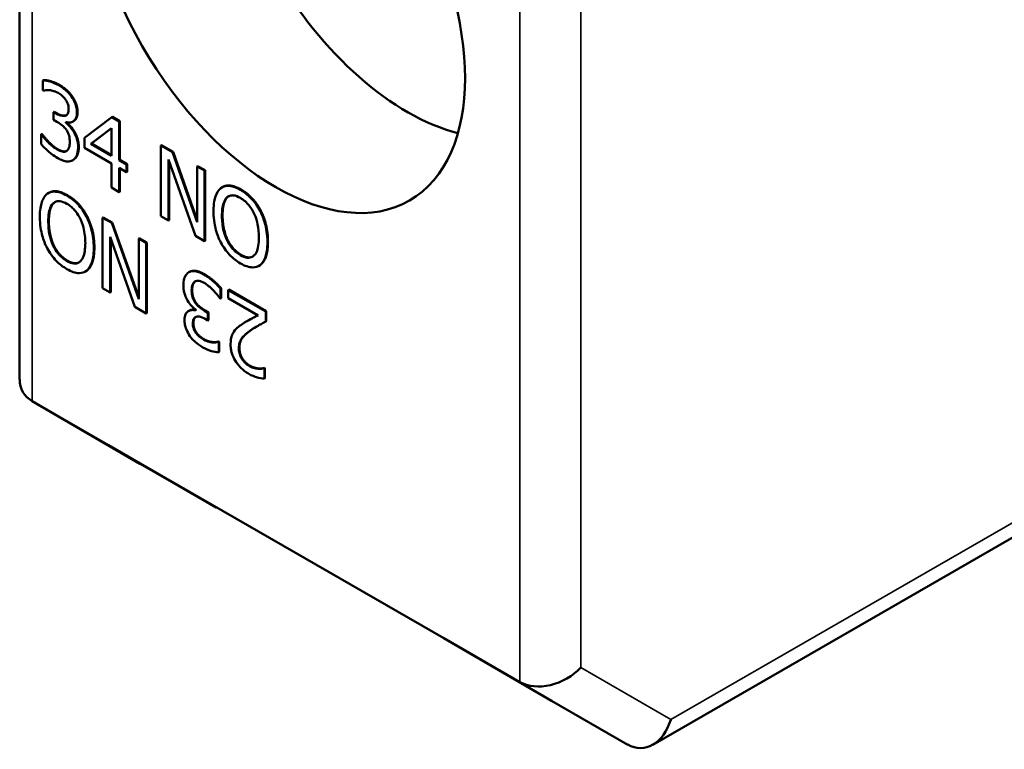
# Model space of a CAD drawing. Units: millimetres. Extents: x 13 to 546, y 6 to 425.
# Drawn here: x 459 to 471, y 138 to 147 of the extents above; entities that cross this region are included whole.
import ezdxf

# ---------------------------------------------------------------- set-up
doc = ezdxf.new("R2010")
doc.units = ezdxf.units.MM
doc.layers.add('Visible Narrow {c3}', color=7, linetype='Continuous', lineweight=35)
doc.layers.add('Visible {c3}', color=7, linetype='Continuous', lineweight=50)

msp = doc.modelspace()

# ---------------------------------------------------------------- linework, layer by layer
at = {"layer": 'Visible Narrow {c3}'}
for p, q in [((459.323, 142.233), (459.323, 184.337)), ((464.98, 181.079), (464.98, 138.976)), ((465.687, 139.145), (465.687, 180.91)), ((489.021, 151.377), (466.73, 138.54)), ((459.636, 145.903), (459.629, 145.898)), ((459.608, 145.573), (459.601, 145.569)), ((459.848, 145.583), (459.841, 145.579)), ((459.862, 145.18), (459.854, 145.176)), ((459.619, 145.155), (459.612, 145.151)), ((459.799, 145.032), (459.792, 145.028)), ((459.73, 144.622), (459.723, 144.618)), ((461.744, 144.689), (461.737, 144.684)), ((461.588, 144.6), (461.58, 144.596)), ((459.958, 144.379), (459.951, 144.375)), ((461.53, 144.386), (461.523, 144.382)), ((459.515, 144.32), (459.508, 144.315)), ((459.573, 144.039), (459.566, 144.035)), ((462.057, 144.082), (462.05, 144.078)), ((460.043, 144.016), (460.036, 144.012)), ((461.745, 143.93), (461.737, 143.926)), ((459.73, 143.864), (459.723, 143.86)), ((461.972, 143.817), (461.965, 143.812)), ((461.319, 143.707), (461.312, 143.703)), ((461.178, 143.52), (461.171, 143.516)), ((461.221, 143.377), (461.214, 143.373)), ((461.327, 143.287), (461.32, 143.283)), ((461.192, 143.137), (461.185, 143.133)), ((461.229, 143.026), (461.222, 143.022)), ((461.866, 143.062), (461.859, 143.058)), ((461.315, 142.952), (461.308, 142.948)), ((461.726, 142.851), (461.719, 142.847)), ((461.761, 142.728), (461.754, 142.724)), ((461.848, 142.645), (461.841, 142.641)), ((460.573, 141.508), (459.323, 142.233)), ((466.73, 138.54), (465.687, 139.145)), ((464.98, 138.976), (466.23, 138.25))]:
    msp.add_line(p, q, dxfattribs=at)
at = {"layer": 'Visible {c3}'}
for p, q in [((459.176, 184.491), (459.176, 142.486)), ((488.667, 151.003), (466.522, 138.25)), ((459.451, 145.958), (459.444, 145.954)), ((459.444, 145.954), (459.444, 145.838)), ((459.444, 145.838), (459.45, 145.835)), ((459.785, 145.77), (459.778, 145.766)), ((459.576, 145.591), (459.569, 145.587)), ((459.601, 145.569), (459.569, 145.587)), ((459.569, 145.587), (459.569, 145.496)), ((459.576, 145.591), (459.608, 145.573)), ((460.245, 145.527), (459.928, 145.287)), ((460.252, 145.531), (460.245, 145.527)), ((460.332, 145.476), (460.245, 145.527)), ((460.252, 145.531), (460.339, 145.48)), ((459.569, 145.496), (459.609, 145.473)), ((459.71, 145.463), (459.71, 145.471)), ((459.717, 145.467), (459.71, 145.463)), ((459.717, 145.469), (459.717, 145.467)), ((459.8, 145.48), (459.793, 145.476)), ((460.339, 145.48), (460.332, 145.476)), ((460.332, 145.028), (460.332, 145.476)), ((460.339, 145.48), (460.339, 145.032)), ((459.432, 145.334), (459.425, 145.33)), ((459.432, 145.326), (459.425, 145.33)), ((459.425, 145.33), (459.425, 145.214)), ((459.432, 145.334), (459.439, 145.33)), ((459.439, 145.33), (459.432, 145.326)), ((459.812, 145.36), (459.805, 145.356)), ((460.003, 145.217), (460.241, 145.4)), ((460.241, 145.398), (460.01, 145.221)), ((460.241, 145.4), (460.241, 145.08)), ((459.928, 145.287), (459.928, 145.172)), ((460.01, 145.221), (460.003, 145.217)), ((460.241, 145.08), (460.003, 145.217)), ((460.01, 145.221), (460.241, 145.088)), ((460.823, 145.202), (460.815, 145.198)), ((460.949, 145.121), (460.815, 145.198)), ((460.815, 145.198), (460.815, 144.38)), ((460.823, 145.202), (460.956, 145.125)), ((459.928, 145.172), (460.241, 144.992)), ((460.956, 145.125), (460.949, 145.121)), ((461.234, 144.31), (460.949, 145.121)), ((460.956, 145.125), (461.234, 144.334)), ((459.796, 145.03), (459.789, 145.026)), ((460.241, 144.992), (460.241, 144.711)), ((460.339, 145.032), (460.332, 145.028)), ((460.416, 144.979), (460.332, 145.028)), ((460.339, 145.032), (460.423, 144.983)), ((460.423, 144.983), (460.416, 144.979)), ((460.416, 144.891), (460.416, 144.979)), ((460.423, 144.983), (460.423, 144.895)), ((460.903, 144.33), (460.903, 145.035)), ((460.903, 145.035), (461.216, 144.15)), ((460.91, 145.015), (460.91, 144.334)), ((461.241, 144.961), (461.234, 144.957)), ((461.321, 144.907), (461.234, 144.957)), ((461.234, 144.957), (461.234, 144.31)), ((461.241, 144.961), (461.328, 144.911)), ((460.332, 144.659), (460.332, 144.94)), ((460.332, 144.94), (460.416, 144.891)), ((460.339, 144.936), (460.339, 144.663)), ((460.423, 144.895), (460.416, 144.891)), ((461.328, 144.911), (461.321, 144.907)), ((461.321, 144.089), (461.321, 144.907)), ((461.328, 144.911), (461.328, 144.093)), ((461.529, 144.717), (461.522, 144.713)), ((459.516, 144.65), (459.508, 144.646)), ((460.241, 144.711), (460.332, 144.659)), ((460.339, 144.663), (460.332, 144.659)), ((460.815, 144.38), (460.903, 144.33)), ((461.972, 144.447), (461.965, 144.443)), ((460.146, 144.365), (460.139, 144.361)), ((460.244, 144.301), (460.139, 144.361)), ((460.139, 144.361), (460.139, 143.544)), ((460.146, 144.365), (460.251, 144.305)), ((460.251, 144.305), (460.244, 144.301)), ((460.557, 143.415), (460.244, 144.301)), ((460.251, 144.305), (460.557, 143.44)), ((460.91, 144.334), (460.903, 144.33)), ((461.216, 144.15), (461.321, 144.089)), ((460.226, 144.141), (460.511, 143.329)), ((460.226, 143.493), (460.226, 144.141)), ((460.233, 144.12), (460.233, 143.497)), ((460.564, 144.124), (460.557, 144.12)), ((460.645, 144.07), (460.557, 144.12)), ((460.557, 144.12), (460.557, 143.415)), ((460.564, 144.124), (460.652, 144.074)), ((460.652, 144.074), (460.645, 144.07)), ((460.645, 143.252), (460.645, 144.07)), ((460.652, 144.074), (460.652, 143.256)), ((461.328, 144.093), (461.321, 144.089)), ((461.959, 143.808), (461.952, 143.804)), ((459.945, 143.741), (459.938, 143.737)), ((459.958, 143.749), (459.951, 143.745)), ((461.147, 143.734), (461.14, 143.729)), ((461.217, 143.625), (461.21, 143.621)), ((460.139, 143.544), (460.226, 143.493)), ((460.233, 143.497), (460.226, 143.493)), ((461.512, 143.546), (461.505, 143.541)), ((461.505, 143.426), (461.505, 143.541)), ((461.512, 143.546), (461.512, 143.43)), ((461.601, 143.528), (461.594, 143.523)), ((462.03, 143.272), (461.594, 143.523)), ((461.594, 143.523), (461.594, 143.429)), ((461.601, 143.528), (462.037, 143.276)), ((461.498, 143.429), (461.505, 143.426)), ((461.512, 143.43), (461.505, 143.426)), ((461.594, 143.429), (461.941, 143.229)), ((460.511, 143.329), (460.645, 143.252)), ((460.652, 143.256), (460.645, 143.252)), ((461.144, 143.284), (461.137, 143.28)), ((461.219, 143.292), (461.219, 143.284)), ((461.36, 143.26), (461.32, 143.283)), ((461.327, 143.287), (461.367, 143.264)), ((461.367, 143.264), (461.36, 143.26)), ((461.36, 143.169), (461.36, 143.26)), ((461.367, 143.264), (461.367, 143.173)), ((462.037, 143.276), (462.03, 143.272)), ((462.03, 143.156), (462.03, 143.272)), ((462.037, 143.276), (462.037, 143.16)), ((461.329, 143.187), (461.36, 143.169)), ((461.367, 143.173), (461.36, 143.169)), ((461.822, 143.167), (461.815, 143.163)), ((462.037, 143.16), (462.03, 143.156)), ((461.417, 142.919), (461.41, 142.915)), ((461.487, 142.925), (461.48, 142.921)), ((461.485, 142.917), (461.48, 142.921)), ((461.492, 142.921), (461.485, 142.917)), ((461.485, 142.801), (461.485, 142.917)), ((461.487, 142.925), (461.492, 142.921)), ((461.492, 142.921), (461.492, 142.805)), ((461.492, 142.805), (461.485, 142.801)), ((461.948, 142.613), (461.941, 142.609)), ((462.017, 142.619), (462.01, 142.615)), ((462.015, 142.612), (462.01, 142.615)), ((462.022, 142.616), (462.015, 142.612)), ((462.015, 142.495), (462.015, 142.612)), ((462.017, 142.619), (462.022, 142.616)), ((462.022, 142.616), (462.022, 142.499)), ((462.022, 142.499), (462.015, 142.495)), ((460.572, 141.508), (459.322, 142.234)), ((460.207, 141.724), (459.323, 142.233)), ((464.096, 139.485), (460.207, 141.724)), ((461.457, 140.999), (460.207, 141.724)), ((460.573, 141.508), (461.457, 140.999)), ((461.462, 141.002), (461.457, 140.999)), ((464.096, 139.485), (464.98, 138.976)), ((464.096, 139.485), (465.346, 138.759)), ((466.23, 138.25), (465.346, 138.759))]:
    msp.add_line(p, q, dxfattribs=at)
msp.add_ellipse((462.151, 147.247), major_axis=(-1.547, 2.686), ratio=0.578093, dxfattribs=at)
for centre, major_axis, ratio, start_param, end_param in [((463.672, 148.123), (1.547, -2.686), 0.578093, 3.653071, 5.771707), ((459.676, 142.606), (0.462, 0.266), 0.716513, 2.750258, 3.535656), ((465.333, 139.349), (0.462, 0.266), 0.716513, 3.535656, 5.106453), ((466.376, 138.743), (0.001, 0.533), 0.717326, 2.751225, 4.322021)]:
    msp.add_ellipse(centre, major_axis=major_axis, ratio=ratio, start_param=start_param, end_param=end_param, dxfattribs=at)
for points, degree, knots in [([(459.629, 145.898), (459.595, 145.918), (459.561, 145.932), (459.505, 145.947), (459.471, 145.956), (459.444, 145.954)], 3, [-0.03085621, -0.03085621, -0.03085621, -0.03085621, -0.01285473, -0.01285473, 0, 0, 0, 0]), ([(459.778, 145.766), (459.758, 145.794), (459.736, 145.818), (459.696, 145.853), (459.67, 145.875), (459.629, 145.898)], 3, [-0.04231214, -0.04231214, -0.04231214, -0.04231214, -0.01741696, -0.01741696, 0, 0, 0, 0]), ([(459.45, 145.835), (459.46, 145.837), (459.47, 145.839), (459.485, 145.841), (459.497, 145.843), (459.52, 145.841)], 3, [-0.03369459, -0.03369459, -0.03369459, -0.03369459, -0.01046572, -0.01046572, 0, 0, 0, 0]), ([(459.52, 145.841), (459.536, 145.839), (459.553, 145.835), (459.578, 145.828), (459.597, 145.822), (459.621, 145.808)], 3, [-0.03311253, -0.03311253, -0.03311253, -0.03311253, -0.01048987, -0.01048987, 0, 0, 0, 0]), ([(459.621, 145.808), (459.637, 145.799), (459.652, 145.788), (459.675, 145.77), (459.69, 145.756), (459.707, 145.733)], 3, [-0.02687823, -0.02687823, -0.02687823, -0.02687823, -0.00860747, -0.00860747, 0, 0, 0, 0]), ([(459.841, 145.579), (459.841, 145.597), (459.839, 145.617), (459.832, 145.651), (459.828, 145.67), (459.808, 145.719), (459.794, 145.743), (459.778, 145.766)], 3, [-0.02655244, -0.02655244, -0.02655244, -0.02655244, -0.01599474, -0.01599474, -0.00855792, -0.00855792, 0, 0, 0, 0]), ([(459.707, 145.733), (459.714, 145.724), (459.72, 145.714), (459.729, 145.696), (459.734, 145.685), (459.743, 145.654), (459.744, 145.638), (459.744, 145.623)], 3, [-0.01566893, -0.01566893, -0.01566893, -0.01566893, -0.00992766, -0.00992766, -0.00552973, -0.00552973, 0, 0, 0, 0]), ([(459.744, 145.623), (459.744, 145.613), (459.744, 145.603), (459.741, 145.585), (459.738, 145.578), (459.73, 145.56), (459.723, 145.553), (459.703, 145.542), (459.688, 145.54), (459.649, 145.545), (459.625, 145.555), (459.601, 145.569)], 3, [-0.03286582, -0.03286582, -0.03286582, -0.03286582, -0.02837415, -0.02837415, -0.02425412, -0.02425412, -0.017788, -0.017788, -0.01029091, -0.01029091, 0, 0, 0, 0]), ([(459.608, 145.573), (459.671, 145.536), (459.715, 145.549), (459.718, 145.551)], 2, [0, 0, 0, 1, 1.090732, 1.090732, 1.090732]), ([(459.71, 145.471), (459.727, 145.466), (459.742, 145.464), (459.772, 145.466), (459.785, 145.471), (459.814, 145.49), (459.823, 145.504), (459.837, 145.534), (459.841, 145.555), (459.841, 145.579)], 3, [-0.02374421, -0.02374421, -0.02374421, -0.02374421, -0.0194642, -0.0194642, -0.01509339, -0.01509339, -0.00878319, -0.00878319, 0, 0, 0, 0]), ([(459.848, 145.583), (459.848, 145.515), (459.805, 145.483), (459.8, 145.48)], 2, [0, 0, 0, 1, 1.122278, 1.122278, 1.122278]), ([(459.609, 145.473), (459.639, 145.456), (459.662, 145.439), (459.691, 145.413), (459.704, 145.399), (459.716, 145.383)], 3, [-0.01257879, -0.01257879, -0.01257879, -0.01257879, -0.0061356, -0.0061356, 0, 0, 0, 0]), ([(459.805, 145.356), (459.791, 145.379), (459.776, 145.4), (459.742, 145.435), (459.726, 145.45), (459.71, 145.463)], 3, [-0.01520007, -0.01520007, -0.01520007, -0.01520007, -0.00708706, -0.00708706, 0, 0, 0, 0]), ([(459.612, 145.151), (459.577, 145.171), (459.544, 145.198), (459.497, 145.247), (459.46, 145.285), (459.432, 145.326)], 3, [-0.04845838, -0.04845838, -0.04845838, -0.04845838, -0.01513106, -0.01513106, 0, 0, 0, 0]), ([(459.716, 145.383), (459.723, 145.373), (459.729, 145.362), (459.742, 145.336), (459.746, 145.323), (459.756, 145.29), (459.758, 145.264), (459.758, 145.24)], 3, [-0.01441659, -0.01441659, -0.01441659, -0.01441659, -0.01209466, -0.01209466, -0.00907365, -0.00907365, 0, 0, 0, 0]), ([(459.854, 145.176), (459.854, 145.196), (459.853, 145.216), (459.848, 145.249), (459.844, 145.268), (459.827, 145.314), (459.818, 145.335), (459.805, 145.356)], 3, [-0.02903799, -0.02903799, -0.02903799, -0.02903799, -0.01515757, -0.01515757, -0.00716441, -0.00716441, 0, 0, 0, 0]), ([(459.425, 145.214), (459.452, 145.183), (459.483, 145.154), (459.529, 145.114), (459.567, 145.082), (459.618, 145.053)], 3, [-0.05834138, -0.05834138, -0.05834138, -0.05834138, -0.02142645, -0.02142645, 0, 0, 0, 0]), ([(459.758, 145.24), (459.758, 145.214), (459.756, 145.189), (459.745, 145.164), (459.737, 145.148), (459.719, 145.135)], 3, [-0.03879963, -0.03879963, -0.03879963, -0.03879963, -0.01160211, -0.01160211, 0, 0, 0, 0]), ([(459.792, 145.028), (459.812, 145.04), (459.827, 145.059), (459.845, 145.099), (459.854, 145.127), (459.854, 145.176)], 3, [-0.04682783, -0.04682783, -0.04682783, -0.04682783, -0.01790331, -0.01790331, 0, 0, 0, 0]), ([(459.719, 145.135), (459.713, 145.13), (459.705, 145.128), (459.689, 145.125), (459.68, 145.126), (459.652, 145.132), (459.632, 145.139), (459.612, 145.151)], 3, [-0.01662169, -0.01662169, -0.01662169, -0.01662169, -0.0125564, -0.0125564, -0.00836688, -0.00836688, 0, 0, 0, 0]), ([(459.619, 145.155), (459.648, 145.138), (459.702, 145.127), (459.719, 145.135)], 2, [0, 0, 0, 1, 1.829696, 1.829696, 1.829696]), ([(459.618, 145.053), (459.638, 145.041), (459.658, 145.032), (459.695, 145.019), (459.712, 145.015), (459.753, 145.012), (459.774, 145.017), (459.792, 145.028)], 3, [-0.02715672, -0.02715672, -0.02715672, -0.02715672, -0.01879103, -0.01879103, -0.01111272, -0.01111272, 0, 0, 0, 0]), ([(461.737, 144.684), (461.711, 144.699), (461.686, 144.711), (461.638, 144.727), (461.616, 144.731), (461.562, 144.731), (461.533, 144.723), (461.509, 144.705)], 3, [-0.03618515, -0.03618515, -0.03618515, -0.03618515, -0.02548771, -0.02548771, -0.01543009, -0.01543009, 0, 0, 0, 0]), ([(461.529, 144.717), (461.566, 144.739), (461.673, 144.729), (461.744, 144.689)], 2, [0.151391, 0.151391, 0.151391, 1, 2, 2, 2]), ([(459.495, 144.638), (459.481, 144.627), (459.469, 144.614), (459.448, 144.581), (459.439, 144.561), (459.421, 144.504), (459.41, 144.451), (459.41, 144.372)], 3, [-0.06286359, -0.06286359, -0.06286359, -0.06286359, -0.04659229, -0.04659229, -0.02903626, -0.02903626, 0, 0, 0, 0]), ([(459.723, 144.618), (459.698, 144.632), (459.673, 144.644), (459.625, 144.66), (459.602, 144.664), (459.548, 144.665), (459.52, 144.656), (459.495, 144.638)], 3, [-0.03639249, -0.03639249, -0.03639249, -0.03639249, -0.02562533, -0.02562533, -0.01556102, -0.01556102, 0, 0, 0, 0]), ([(459.516, 144.65), (459.554, 144.673), (459.661, 144.662), (459.73, 144.622)], 2, [0.148308, 0.148308, 0.148308, 1, 2, 2, 2]), ([(459.951, 144.375), (459.937, 144.401), (459.922, 144.427), (459.889, 144.474), (459.871, 144.496), (459.81, 144.56), (459.767, 144.593), (459.723, 144.618)], 3, [-0.03739341, -0.03739341, -0.03739341, -0.03739341, -0.0277655, -0.0277655, -0.01855008, -0.01855008, 0, 0, 0, 0]), ([(461.509, 144.705), (461.481, 144.682), (461.46, 144.648), (461.438, 144.581), (461.425, 144.531), (461.425, 144.438)], 3, [-0.08928999, -0.08928999, -0.08928999, -0.08928999, -0.03405797, -0.03405797, 0, 0, 0, 0]), ([(461.58, 144.596), (461.591, 144.605), (461.602, 144.612), (461.63, 144.621), (461.643, 144.622), (461.681, 144.618), (461.709, 144.606), (461.737, 144.59)], 3, [-0.0217304, -0.0217304, -0.0217304, -0.0217304, -0.01717019, -0.01717019, -0.01198361, -0.01198361, 0, 0, 0, 0]), ([(461.965, 144.443), (461.951, 144.469), (461.936, 144.493), (461.898, 144.546), (461.877, 144.569), (461.823, 144.627), (461.78, 144.66), (461.737, 144.684)], 3, [-0.03052373, -0.03052373, -0.03052373, -0.03052373, -0.02507534, -0.02507534, -0.01835941, -0.01835941, 0, 0, 0, 0]), ([(459.508, 144.315), (459.508, 144.351), (459.51, 144.385), (459.52, 144.444), (459.528, 144.469), (459.553, 144.521), (459.572, 144.534), (459.602, 144.551), (459.621, 144.555), (459.668, 144.55), (459.695, 144.54), (459.723, 144.524)], 3, [-0.04148704, -0.04148704, -0.04148704, -0.04148704, -0.03506283, -0.03506283, -0.02957546, -0.02957546, -0.02169825, -0.02169825, -0.01160696, -0.01160696, 0, 0, 0, 0]), ([(459.587, 144.543), (459.58, 144.538), (459.515, 144.481), (459.515, 144.32)], 2, [0.88702, 0.88702, 0.88702, 1, 2, 2, 2]), ([(459.723, 144.524), (459.738, 144.515), (459.754, 144.504), (459.783, 144.48), (459.797, 144.467), (459.833, 144.427), (459.853, 144.398), (459.892, 144.325), (459.906, 144.285), (459.932, 144.187), (459.938, 144.124), (459.938, 144.068)], 3, [-0.05233347, -0.05233347, -0.05233347, -0.05233347, -0.0467765, -0.0467765, -0.0415494, -0.0415494, -0.03259801, -0.03259801, -0.02055488, -0.02055488, 0, 0, 0, 0]), ([(461.523, 144.382), (461.523, 144.425), (461.526, 144.485), (461.552, 144.559), (461.564, 144.581), (461.58, 144.596)], 3, [-0.03462419, -0.03462419, -0.03462419, -0.03462419, -0.01149893, -0.01149893, 0, 0, 0, 0]), ([(461.737, 144.59), (461.756, 144.579), (461.774, 144.567), (461.809, 144.537), (461.825, 144.52), (461.861, 144.475), (461.879, 144.446), (461.894, 144.415)], 3, [-0.02555994, -0.02555994, -0.02555994, -0.02555994, -0.01772187, -0.01772187, -0.01038906, -0.01038906, 0, 0, 0, 0]), ([(460.036, 144.012), (460.036, 144.082), (460.028, 144.156), (459.993, 144.281), (459.976, 144.329), (459.951, 144.375)], 3, [-0.04125359, -0.04125359, -0.04125359, -0.04125359, -0.01568167, -0.01568167, 0, 0, 0, 0]), ([(461.425, 144.438), (461.425, 144.369), (461.432, 144.294), (461.467, 144.169), (461.485, 144.121), (461.509, 144.075)], 3, [-0.04125359, -0.04125359, -0.04125359, -0.04125359, -0.01568167, -0.01568167, 0, 0, 0, 0]), ([(461.737, 143.926), (461.722, 143.935), (461.706, 143.946), (461.677, 143.97), (461.663, 143.983), (461.627, 144.023), (461.608, 144.052), (461.568, 144.125), (461.554, 144.165), (461.528, 144.264), (461.523, 144.326), (461.523, 144.382)], 3, [-0.05233347, -0.05233347, -0.05233347, -0.05233347, -0.0467765, -0.0467765, -0.0415494, -0.0415494, -0.03259801, -0.03259801, -0.02055488, -0.02055488, 0, 0, 0, 0]), ([(461.894, 144.415), (461.919, 144.363), (461.931, 144.314), (461.948, 144.234), (461.952, 144.183), (461.952, 144.135)], 3, [-0.02664541, -0.02664541, -0.02664541, -0.02664541, -0.01756677, -0.01756677, 0, 0, 0, 0]), ([(462.05, 144.078), (462.05, 144.171), (462.036, 144.243), (462.008, 144.345), (461.99, 144.395), (461.965, 144.443)], 3, [-0.03396131, -0.03396131, -0.03396131, -0.03396131, -0.01617992, -0.01617992, 0, 0, 0, 0]), ([(459.41, 144.372), (459.41, 144.279), (459.424, 144.208), (459.452, 144.105), (459.47, 144.055), (459.495, 144.008)], 3, [-0.03396131, -0.03396131, -0.03396131, -0.03396131, -0.01617992, -0.01617992, 0, 0, 0, 0]), ([(459.566, 144.035), (459.541, 144.087), (459.529, 144.136), (459.512, 144.216), (459.508, 144.268), (459.508, 144.315)], 3, [-0.02664541, -0.02664541, -0.02664541, -0.02664541, -0.01756677, -0.01756677, 0, 0, 0, 0]), ([(459.723, 143.86), (459.704, 143.871), (459.686, 143.884), (459.651, 143.913), (459.635, 143.93), (459.599, 143.975), (459.581, 144.004), (459.566, 144.035)], 3, [-0.02555994, -0.02555994, -0.02555994, -0.02555994, -0.01772187, -0.01772187, -0.01038906, -0.01038906, 0, 0, 0, 0]), ([(459.938, 144.068), (459.938, 144.026), (459.934, 143.966), (459.908, 143.891), (459.896, 143.87), (459.88, 143.855)], 3, [-0.03462419, -0.03462419, -0.03462419, -0.03462419, -0.01149893, -0.01149893, 0, 0, 0, 0]), ([(461.509, 144.075), (461.523, 144.049), (461.538, 144.024), (461.572, 143.976), (461.59, 143.954), (461.65, 143.89), (461.693, 143.858), (461.737, 143.832)], 3, [-0.03739341, -0.03739341, -0.03739341, -0.03739341, -0.0277655, -0.0277655, -0.01855008, -0.01855008, 0, 0, 0, 0]), ([(461.952, 144.135), (461.952, 144.1), (461.95, 144.065), (461.94, 144.007), (461.933, 143.981), (461.907, 143.93), (461.889, 143.916), (461.858, 143.899), (461.839, 143.895), (461.792, 143.9), (461.765, 143.91), (461.737, 143.926)], 3, [-0.04148704, -0.04148704, -0.04148704, -0.04148704, -0.03506283, -0.03506283, -0.02957546, -0.02957546, -0.02169825, -0.02169825, -0.01160696, -0.01160696, 0, 0, 0, 0]), ([(461.965, 143.812), (461.979, 143.823), (461.991, 143.836), (462.012, 143.87), (462.021, 143.889), (462.039, 143.947), (462.05, 143.999), (462.05, 144.078)], 3, [-0.06286359, -0.06286359, -0.06286359, -0.06286359, -0.04659229, -0.04659229, -0.02903626, -0.02903626, 0, 0, 0, 0]), ([(459.495, 144.008), (459.509, 143.982), (459.524, 143.957), (459.563, 143.904), (459.583, 143.881), (459.637, 143.823), (459.68, 143.791), (459.723, 143.766)], 3, [-0.03052373, -0.03052373, -0.03052373, -0.03052373, -0.02507534, -0.02507534, -0.01835941, -0.01835941, 0, 0, 0, 0]), ([(459.951, 143.745), (459.979, 143.769), (460, 143.803), (460.022, 143.869), (460.036, 143.919), (460.036, 144.012)], 3, [-0.08928999, -0.08928999, -0.08928999, -0.08928999, -0.03405797, -0.03405797, 0, 0, 0, 0]), ([(459.88, 143.855), (459.87, 143.845), (459.858, 143.838), (459.831, 143.829), (459.817, 143.829), (459.779, 143.832), (459.751, 143.844), (459.723, 143.86)], 3, [-0.0217304, -0.0217304, -0.0217304, -0.0217304, -0.01717019, -0.01717019, -0.01198361, -0.01198361, 0, 0, 0, 0]), ([(459.73, 143.864), (459.781, 143.835), (459.844, 143.832), (459.865, 143.843)], 2, [0, 0, 0, 1, 1.646348, 1.646348, 1.646348]), ([(461.737, 143.832), (461.762, 143.818), (461.787, 143.806), (461.835, 143.79), (461.858, 143.786), (461.912, 143.785), (461.941, 143.795), (461.965, 143.812)], 3, [-0.03639249, -0.03639249, -0.03639249, -0.03639249, -0.02562533, -0.02562533, -0.01556102, -0.01556102, 0, 0, 0, 0]), ([(459.723, 143.766), (459.749, 143.751), (459.774, 143.739), (459.822, 143.723), (459.845, 143.719), (459.898, 143.719), (459.927, 143.728), (459.951, 143.745)], 3, [-0.03618515, -0.03618515, -0.03618515, -0.03618515, -0.02548771, -0.02548771, -0.01543009, -0.01543009, 0, 0, 0, 0]), ([(461.137, 143.728), (461.117, 143.715), (461.102, 143.697), (461.085, 143.657), (461.075, 143.628), (461.075, 143.58)], 3, [-0.04682783, -0.04682783, -0.04682783, -0.04682783, -0.01790331, -0.01790331, 0, 0, 0, 0]), ([(461.312, 143.703), (461.292, 143.714), (461.272, 143.724), (461.235, 143.737), (461.217, 143.741), (461.177, 143.744), (461.156, 143.739), (461.137, 143.728)], 3, [-0.02715672, -0.02715672, -0.02715672, -0.02715672, -0.01879103, -0.01879103, -0.01111272, -0.01111272, 0, 0, 0, 0]), ([(461.147, 143.734), (461.177, 143.751), (461.263, 143.739), (461.319, 143.707)], 2, [0.044693, 0.044693, 0.044693, 1, 2, 2, 2]), ([(461.505, 143.541), (461.478, 143.573), (461.446, 143.602), (461.4, 143.642), (461.362, 143.674), (461.312, 143.703)], 3, [-0.05834138, -0.05834138, -0.05834138, -0.05834138, -0.02142645, -0.02142645, 0, 0, 0, 0]), ([(461.075, 143.58), (461.075, 143.56), (461.076, 143.54), (461.082, 143.507), (461.086, 143.488), (461.102, 143.442), (461.112, 143.421), (461.124, 143.4)], 3, [-0.02903799, -0.02903799, -0.02903799, -0.02903799, -0.01515757, -0.01515757, -0.00716441, -0.00716441, 0, 0, 0, 0]), ([(461.171, 143.516), (461.171, 143.542), (461.174, 143.567), (461.185, 143.591), (461.192, 143.608), (461.21, 143.621)], 3, [-0.03879963, -0.03879963, -0.03879963, -0.03879963, -0.01160211, -0.01160211, 0, 0, 0, 0]), ([(461.217, 143.625), (461.198, 143.611), (461.178, 143.565), (461.178, 143.52)], 2, [0.004038, 0.004038, 0.004038, 1, 2, 2, 2]), ([(461.21, 143.621), (461.217, 143.625), (461.224, 143.628), (461.241, 143.631), (461.25, 143.63), (461.278, 143.624), (461.298, 143.616), (461.317, 143.605)], 3, [-0.01662169, -0.01662169, -0.01662169, -0.01662169, -0.0125564, -0.0125564, -0.00836688, -0.00836688, 0, 0, 0, 0]), ([(461.317, 143.605), (461.352, 143.585), (461.386, 143.557), (461.432, 143.509), (461.469, 143.47), (461.498, 143.429)], 3, [-0.04845838, -0.04845838, -0.04845838, -0.04845838, -0.01513106, -0.01513106, 0, 0, 0, 0]), ([(461.214, 143.373), (461.207, 143.383), (461.2, 143.394), (461.188, 143.42), (461.184, 143.433), (461.174, 143.466), (461.171, 143.491), (461.171, 143.516)], 3, [-0.01441659, -0.01441659, -0.01441659, -0.01441659, -0.01209466, -0.01209466, -0.00907365, -0.00907365, 0, 0, 0, 0]), ([(461.124, 143.4), (461.138, 143.377), (461.154, 143.356), (461.187, 143.321), (461.203, 143.306), (461.219, 143.292)], 3, [-0.01520007, -0.01520007, -0.01520007, -0.01520007, -0.00708706, -0.00708706, 0, 0, 0, 0]), ([(461.32, 143.283), (461.29, 143.3), (461.267, 143.317), (461.239, 143.342), (461.225, 143.357), (461.214, 143.373)], 3, [-0.01257879, -0.01257879, -0.01257879, -0.01257879, -0.0061356, -0.0061356, 0, 0, 0, 0]), ([(461.219, 143.284), (461.203, 143.29), (461.187, 143.292), (461.158, 143.29), (461.144, 143.285), (461.116, 143.266), (461.106, 143.252), (461.092, 143.222), (461.089, 143.201), (461.089, 143.177)], 3, [-0.02374421, -0.02374421, -0.02374421, -0.02374421, -0.0194642, -0.0194642, -0.01509339, -0.01509339, -0.00878319, -0.00878319, 0, 0, 0, 0]), ([(461.089, 143.177), (461.089, 143.158), (461.09, 143.139), (461.097, 143.104), (461.102, 143.086), (461.122, 143.037), (461.135, 143.013), (461.152, 142.989)], 3, [-0.02655244, -0.02655244, -0.02655244, -0.02655244, -0.01599474, -0.01599474, -0.00855792, -0.00855792, 0, 0, 0, 0]), ([(461.185, 143.133), (461.185, 143.143), (461.186, 143.153), (461.189, 143.17), (461.191, 143.178), (461.2, 143.195), (461.207, 143.203), (461.227, 143.214), (461.241, 143.216), (461.28, 143.211), (461.305, 143.201), (461.329, 143.187)], 3, [-0.03286582, -0.03286582, -0.03286582, -0.03286582, -0.02837415, -0.02837415, -0.02425412, -0.02425412, -0.017788, -0.017788, -0.01029091, -0.01029091, 0, 0, 0, 0]), ([(461.222, 143.022), (461.216, 143.032), (461.21, 143.041), (461.201, 143.059), (461.196, 143.071), (461.187, 143.101), (461.185, 143.118), (461.185, 143.133)], 3, [-0.01566893, -0.01566893, -0.01566893, -0.01566893, -0.00992766, -0.00992766, -0.00552973, -0.00552973, 0, 0, 0, 0]), ([(461.754, 143.124), (461.736, 143.112), (461.718, 143.1), (461.694, 143.08), (461.676, 143.064), (461.66, 143.039)], 3, [-0.04854789, -0.04854789, -0.04854789, -0.04854789, -0.0146115, -0.0146115, 0, 0, 0, 0]), ([(461.941, 143.229), (461.914, 143.215), (461.88, 143.197), (461.829, 143.171), (461.798, 143.154), (461.754, 143.124)], 3, [-0.05759659, -0.05759659, -0.05759659, -0.05759659, -0.02768917, -0.02768917, 0, 0, 0, 0]), ([(461.822, 143.167), (461.841, 143.177), (461.909, 143.213), (461.94, 143.229)], 2, [0.638627, 0.638627, 0.638627, 1, 1.888492, 1.888492, 1.888492]), ([(461.859, 143.058), (461.885, 143.076), (461.913, 143.093), (461.958, 143.119), (461.988, 143.135), (462.03, 143.156)], 3, [-0.0644521, -0.0644521, -0.0644521, -0.0644521, -0.0243814, -0.0243814, 0, 0, 0, 0]), ([(461.308, 142.948), (461.293, 142.957), (461.277, 142.967), (461.255, 142.986), (461.239, 143), (461.222, 143.022)], 3, [-0.02687823, -0.02687823, -0.02687823, -0.02687823, -0.00860747, -0.00860747, 0, 0, 0, 0]), ([(461.66, 143.039), (461.648, 143.022), (461.639, 143.002), (461.629, 142.967), (461.623, 142.942), (461.623, 142.896)], 3, [-0.04734406, -0.04734406, -0.04734406, -0.04734406, -0.01655107, -0.01655107, 0, 0, 0, 0]), ([(461.719, 142.847), (461.719, 142.869), (461.722, 142.889), (461.732, 142.926), (461.739, 142.943), (461.772, 142.993), (461.817, 143.029), (461.859, 143.058)], 3, [-0.04691105, -0.04691105, -0.04691105, -0.04691105, -0.03677937, -0.03677937, -0.0262892, -0.0262892, 0, 0, 0, 0]), ([(461.152, 142.989), (461.172, 142.962), (461.193, 142.938), (461.233, 142.902), (461.26, 142.881), (461.301, 142.857)], 3, [-0.04231214, -0.04231214, -0.04231214, -0.04231214, -0.01741696, -0.01741696, 0, 0, 0, 0]), ([(461.41, 142.915), (461.393, 142.917), (461.377, 142.921), (461.352, 142.928), (461.333, 142.934), (461.308, 142.948)], 3, [-0.03311253, -0.03311253, -0.03311253, -0.03311253, -0.01048987, -0.01048987, 0, 0, 0, 0]), ([(461.48, 142.921), (461.47, 142.918), (461.46, 142.917), (461.445, 142.915), (461.432, 142.913), (461.41, 142.915)], 3, [-0.03369459, -0.03369459, -0.03369459, -0.03369459, -0.01046572, -0.01046572, 0, 0, 0, 0]), ([(461.623, 142.896), (461.623, 142.879), (461.624, 142.861), (461.629, 142.825), (461.633, 142.807), (461.648, 142.76), (461.66, 142.731), (461.69, 142.682), (461.709, 142.654), (461.767, 142.594), (461.801, 142.569), (461.834, 142.55)], 3, [-0.06298911, -0.06298911, -0.06298911, -0.06298911, -0.05236263, -0.05236263, -0.04256947, -0.04256947, -0.02665415, -0.02665415, -0.01401555, -0.01401555, 0, 0, 0, 0]), ([(461.301, 142.857), (461.335, 142.838), (461.369, 142.824), (461.425, 142.808), (461.459, 142.8), (461.485, 142.801)], 3, [-0.03085621, -0.03085621, -0.03085621, -0.03085621, -0.01285473, -0.01285473, 0, 0, 0, 0]), ([(461.754, 142.724), (461.748, 142.733), (461.744, 142.742), (461.735, 142.761), (461.731, 142.771), (461.725, 142.794), (461.719, 142.816), (461.719, 142.847)], 3, [-0.02929598, -0.02929598, -0.02929598, -0.02929598, -0.02053292, -0.02053292, -0.01134681, -0.01134681, 0, 0, 0, 0]), ([(461.841, 142.641), (461.818, 142.654), (461.802, 142.668), (461.777, 142.692), (461.765, 142.707), (461.754, 142.724)], 3, [-0.01095925, -0.01095925, -0.01095925, -0.01095925, -0.0061518, -0.0061518, 0, 0, 0, 0]), ([(461.834, 142.55), (461.867, 142.531), (461.901, 142.518), (461.947, 142.506), (461.986, 142.495), (462.015, 142.495)], 3, [-0.04540269, -0.04540269, -0.04540269, -0.04540269, -0.013572, -0.013572, 0, 0, 0, 0]), ([(461.941, 142.609), (461.925, 142.611), (461.908, 142.614), (461.883, 142.622), (461.865, 142.627), (461.841, 142.641)], 3, [-0.03100586, -0.03100586, -0.03100586, -0.03100586, -0.01019101, -0.01019101, 0, 0, 0, 0]), ([(462.01, 142.615), (462, 142.613), (461.989, 142.611), (461.975, 142.609), (461.961, 142.607), (461.941, 142.609)], 3, [-0.02635365, -0.02635365, -0.02635365, -0.02635365, -0.00905792, -0.00905792, 0, 0, 0, 0])]:
    msp.add_open_spline(points, degree=degree, knots=knots, dxfattribs=at)
for points in [[(459.451, 145.958), (459.482, 145.96), (459.588, 145.93), (459.636, 145.903)], [(459.636, 145.903), (459.684, 145.875), (459.756, 145.811), (459.785, 145.77)], [(459.785, 145.77), (459.816, 145.727), (459.848, 145.633), (459.848, 145.583)], [(459.717, 145.467), (459.74, 145.449), (459.791, 145.396), (459.812, 145.36)], [(459.439, 145.33), (459.468, 145.288), (459.569, 145.184), (459.619, 145.155)], [(459.812, 145.36), (459.834, 145.324), (459.862, 145.234), (459.862, 145.18)], [(459.862, 145.18), (459.862, 145.125), (459.829, 145.051), (459.799, 145.032)], [(459.799, 145.032), (459.798, 145.031), (459.796, 145.03)], [(459.73, 144.622), (459.802, 144.581), (459.917, 144.458), (459.958, 144.379)], [(461.602, 144.611), (461.595, 144.606), (461.588, 144.6)], [(461.744, 144.689), (461.816, 144.647), (461.932, 144.522), (461.972, 144.447)], [(461.588, 144.6), (461.559, 144.574), (461.53, 144.465), (461.53, 144.386)], [(459.958, 144.379), (459.999, 144.301), (460.043, 144.117), (460.043, 144.016)], [(461.53, 144.386), (461.53, 144.225), (461.647, 143.987), (461.745, 143.93)], [(461.972, 144.447), (462.012, 144.369), (462.057, 144.184), (462.057, 144.082)], [(459.515, 144.32), (459.515, 144.239), (459.546, 144.096), (459.573, 144.039)], [(459.573, 144.039), (459.601, 143.981), (459.68, 143.893), (459.73, 143.864)], [(462.057, 144.082), (462.057, 143.983), (462.013, 143.847), (461.972, 143.817)], [(460.043, 144.016), (460.043, 143.913), (459.999, 143.782), (459.958, 143.749)], [(461.745, 143.93), (461.826, 143.883), (461.88, 143.911)], [(461.972, 143.817), (461.966, 143.812), (461.959, 143.808)], [(459.958, 143.749), (459.952, 143.745), (459.945, 143.741)], [(461.319, 143.707), (461.372, 143.676), (461.476, 143.587), (461.512, 143.546)], [(461.178, 143.52), (461.178, 143.476), (461.201, 143.405), (461.221, 143.377)], [(461.221, 143.377), (461.241, 143.349), (461.295, 143.305), (461.327, 143.287)], [(461.144, 143.284), (461.177, 143.303), (461.219, 143.291)], [(461.218, 143.209), (461.192, 143.191), (461.192, 143.137)], [(461.192, 143.137), (461.192, 143.106), (461.213, 143.049), (461.229, 143.026)], [(461.229, 143.026), (461.247, 143.002), (461.291, 142.966), (461.315, 142.952)], [(461.866, 143.062), (461.785, 143.006), (461.726, 142.917), (461.726, 142.851)], [(461.932, 143.104), (461.899, 143.085), (461.866, 143.062)], [(461.315, 142.952), (461.341, 142.937), (461.392, 142.922), (461.417, 142.919)], [(461.417, 142.919), (461.44, 142.917), (461.473, 142.922), (461.487, 142.925)], [(461.726, 142.851), (461.726, 142.817), (461.745, 142.754), (461.761, 142.728)], [(461.761, 142.728), (461.778, 142.702), (461.821, 142.66), (461.848, 142.645)], [(461.848, 142.645), (461.873, 142.631), (461.924, 142.616), (461.948, 142.613)], [(461.948, 142.613), (461.968, 142.611), (462.005, 142.616), (462.017, 142.619)]]:
    msp.add_open_spline(points, degree=2, dxfattribs=at)

doc.saveas('drawing.dxf')
